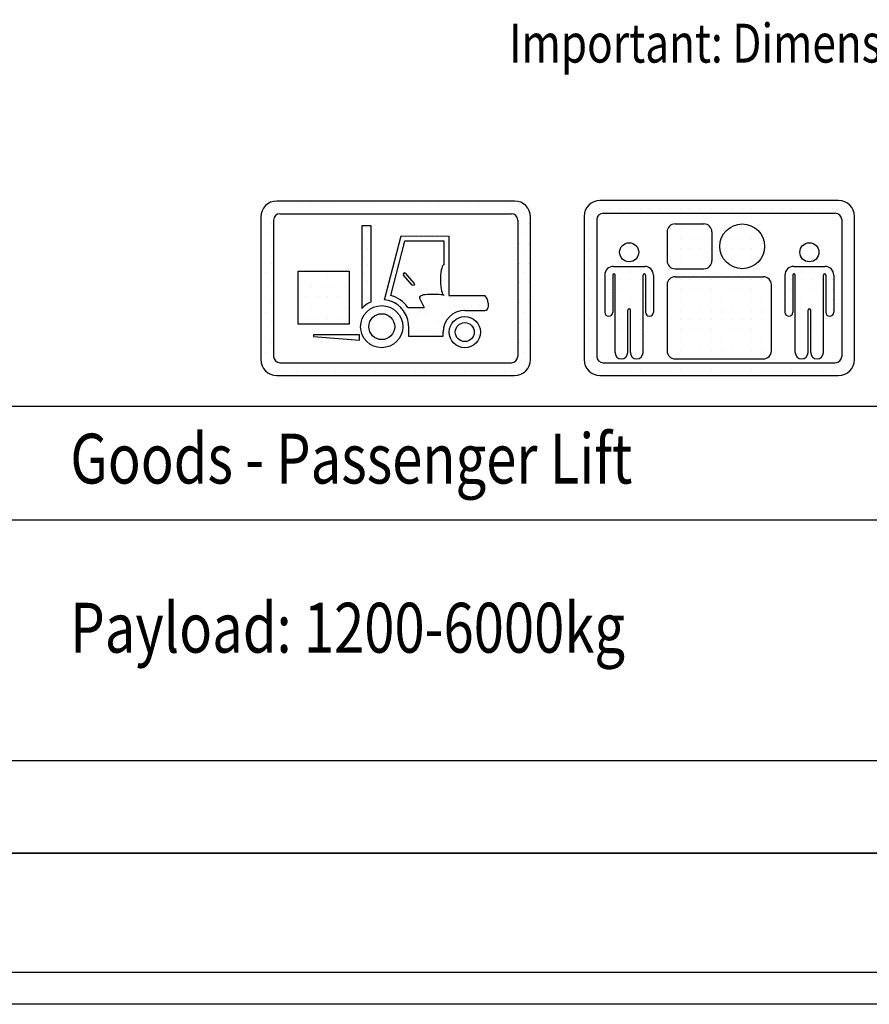
# Model space of a CAD drawing. Units: inches. Extents: x 32982 to 90027, y 30676 to 154566.
# Drawn here: x 56753 to 59318, y 70497 to 73469 of the extents above; entities that cross this region are included whole.
import ezdxf

# ---------------------------------------------------------------- set-up
doc = ezdxf.new("R2010")
doc.units = ezdxf.units.IN
doc.header["$MEASUREMENT"] = 0
doc.linetypes.add('CONTINUA', pattern=[0])
doc.linetypes.add('GEN3', pattern=[6.25, 5, -1.25])
for name, color, linetype in [('3', 6, 'GEN3'), ('CARTIGLIO', 7, 'CONTINUA'), ('MURO', 7, 'Continuous'), ('TESTO', 2, 'Continuous'), ('VANO', 7, 'Continuous')]:
    doc.layers.add(name, color=color, linetype=linetype)
doc.styles.add('QUOTE', font='romans.shx', dxfattribs={"width": 0.8})
pattern_1 = [(0, (-335.513, 8699.751), (13.11517, 26.230345), [0, -26.230345])]

# ---------------------------------------------------------------- blocks, each defined once
blk = doc.blocks.new('w3')
at = {"layer": 'MURO'}
h = blk.add_hatch(dxfattribs=at)
h.set_pattern_fill('DOTS1', color=256, scale=503.622631, style=0)
h.set_pattern_definition([(0, (-335.513, 8699.75), (15.73821, 31.47641), [0, -31.47641])])
h.paths.add_polyline_path([(-35.6, 539.2), (-791, 539.2, 0.277155), (-835.5, 512.5, 0.122945), (-841.4, 488.9), (-841.4, 64.8), (-841.4, 35.6, 0.014089), (-841.3, 32.8, 0.397803), (-791, -14.8), (-35.6, -14.8, 0.414214), (14.8, 35.6), (14.8, 488.9, 0.414214)])
h.paths.add_polyline_path([(-781, 498.9), (-45.7, 498.9, -0.414214), (-25.5, 478.8), (-25.5, 45.7, -0.414214), (-45.7, 25.5), (-781, 25.5, -0.414214), (-801.1, 45.7), (-801.1, 478.8, -0.414214)], flags=16)
h = blk.add_hatch(dxfattribs=at)
h.set_pattern_fill('DOTS1', color=256, scale=419.685526, style=0)
h.set_pattern_definition(pattern_1)
h.paths.add_polyline_path([(-491.4, 460.9), (-520.8, 460.9), (-520.8, 197.5, -0.025549), (-514.5, 203.9, -0.085752), (-491.4, 219.1)])
h = blk.add_hatch(dxfattribs=at)
h.set_pattern_fill('DOTS1', color=256, scale=272.795592, style=0)
h.set_pattern_definition([(0, (-335.513, 8699.751), (8.524862, 17.049724), [0, -17.049724])])
edge = h.paths.add_edge_path()
edge.add_arc((-459.9, 139), 88, 36.1139, 47.5658, ccw=False)
edge.add_line((-388.8, 190.9), (-374.4, 201.4))
edge.add_arc((-457.5, 140.1), 103.2, 36.4073, 74.253)
edge.add_line((-429.5, 239.5), (-385.4, 411.3))
edge.add_line((-385.4, 411.3), (-259, 411.3))
edge.add_line((-259, 411.3), (-259, 337.9))
edge.add_ellipse((-259, 288.6), major_axis=(0, 49.3), ratio=0.246486, start_angle=0, end_angle=166.3737)
edge.add_ellipse((-294.2, 239.2), major_axis=(-35.2, 0), ratio=0.099858, start_angle=180, end_angle=203.2817, ccw=False)
edge.add_line((-259, 239.2), (-244.8, 239.2))
edge.add_line((-244.8, 239.2), (-244.7, 428))
edge.add_line((-244.7, 428), (-395.9, 428.6))
edge.add_line((-395.9, 428.6), (-449, 225.5))
edge.add_arc((-456, 144.8), 81.1, 46.8769, 85.0861, ccw=False)
h = blk.add_hatch(dxfattribs=at)
h.set_pattern_fill('DOTS1', color=256, scale=545.591184, style=0)
h.set_pattern_definition([(0, (-335.513, 8699.75), (17.04972, 34.09945), [0, -34.09945])])
h.paths.add_polyline_path([(-561.1, 316.3), (-723.3, 316.3), (-723.3, 148.1), (-561.1, 148.1)])
h = blk.add_hatch(dxfattribs=at)
h.set_pattern_fill('DOTS1', color=256, scale=419.685526, style=0)
h.set_pattern_definition(pattern_1)
edge = h.paths.add_edge_path()
edge.add_line((-193.6, 191.9), (-129.9, 191.9))
edge.add_arc((-129.9, 202), 10.1, 270, 360)
edge.add_line((-119.8, 202), (-119.8, 215.3))
edge.add_arc((-149.9, 216.7), 30.1, 357.2214, 408.3509)
edge.add_line((-129.9, 239.2), (-244.8, 239.2))
edge.add_line((-244.8, 239.2), (-259, 239.2))
edge.add_ellipse((-294.2, 239.2), major_axis=(35.2, 0), ratio=0.099858, start_angle=0, end_angle=180)
edge.add_arc((-329.4, 230.8), 8.39, 90, 182.2709)
edge.add_line((-337.8, 230.5), (-322.2, 201.4))
edge.add_line((-322.2, 201.4), (-374.4, 201.4))
edge.add_line((-374.4, 201.4), (-388.8, 190.9))
edge.add_arc((-459.9, 139), 88, 2.596, 36.1139, ccw=False)
edge.add_line((-372, 143), (-372, 110.4))
edge.add_line((-372, 110.4), (-262.7, 110.4))
edge.add_line((-262.7, 110.4), (-262.7, 122.8))
edge.add_arc((-193.6, 122.8), 69.1, 90, 180, ccw=False)
h = blk.add_hatch(dxfattribs=at)
h.set_pattern_fill('DOTS1', color=256, scale=377.716973, style=0)
h.set_pattern_definition([(0, (-335.513, 8699.751), (11.803655, 23.60731), [0, -23.60731])])
h.paths.add_polyline_path([(-390.5, 140.1, 1), (-524.5, 140.1, 1)])
h.paths.add_polyline_path([(-416.4, 140.1, -1), (-498.6, 140.1, -1)], flags=16)
h.paths.add_polyline_path([(-143.9, 122.8, 1), (-243.3, 122.8, 1)])
h.paths.add_polyline_path([(-163.5, 122.8, -1), (-223.7, 122.8, -1)], flags=16)
h = blk.add_hatch(dxfattribs=at)
h.set_pattern_fill('DOTS1', color=256, scale=209.842763, style=0)
h.set_pattern_definition([(0, (-335.513, 8699.751), (6.557586, 13.115173), [0, -13.115173])])
h.paths.add_polyline_path([(-528.7, 114.5), (-674.4, 114.5), (-674.4, 109), (-528.7, 96.7)])
at = {"layer": 'CARTIGLIO'}
for p, q in [((-835.4, 512.5), (-835.4, 512.5)), ((-841.4, 192.7), (-841.4, 192.7)), ((-841.4, 160.7), (-841.4, 160.7)), ((-841.4, 128.7), (-841.4, 128.7)), ((-841.4, 96.7), (-841.4, 96.7)), ((-841.4, 64.8), (-841.4, 64.8)), ((-841.1, 32.8), (-841.1, 32.8))]:
    blk.add_line(p, q, dxfattribs=at)
at = {"layer": 'MURO'}
for p, q in [((-35.6, 539.2), (-791, 539.2)), ((-841.4, 488.9), (-841.4, 35.6)), ((-801.1, 478.8), (-801.1, 45.7)), ((-781, 498.9), (-45.7, 498.9)), ((-25.5, 478.8), (-25.5, 45.7)), ((14.8, 35.6), (14.8, 488.9)), ((-520.8, 460.9), (-520.8, 197.5)), ((-491.4, 460.9), (-520.8, 460.9)), ((-491.4, 219.1), (-491.4, 460.9)), ((-449, 225.5), (-395.9, 428.6)), ((-385.4, 411.3), (-429.5, 239.5)), ((-395.9, 428.6), (-244.7, 428)), ((-259, 411.3), (-385.4, 411.3)), ((-259, 337.9), (-259, 411.3)), ((-244.7, 428), (-244.8, 239.2)), ((-388.6, 308.7), (-388.6, 308.7)), ((-360.3, 272.3), (-388.1, 304.2)), ((-384, 299.5), (-384, 299.5)), ((-382.2, 309.4), (-354.4, 277.5)), ((-376, 290.3), (-376, 290.3)), ((-337.8, 230.5), (-322.2, 201.4)), ((-261.9, 240.6), (-261.9, 240.6)), ((-244.8, 239.2), (-129.9, 239.2)), ((-374.4, 201.4), (-322.2, 201.4)), ((-193.6, 191.9), (-129.9, 191.9)), ((-119.8, 215.3), (-119.8, 202)), ((-372, 143), (-372, 110.4)), ((-528.7, 114.5), (-674.4, 114.5)), ((-674.4, 114.5), (-674.4, 109)), ((-674.4, 109), (-528.7, 96.7)), ((-528.7, 96.7), (-528.7, 114.5)), ((-372, 110.4), (-262.7, 110.4)), ((-262.7, 110.4), (-262.7, 122.8)), ((-781, 25.5), (-45.7, 25.5)), ((-791, -14.8), (-35.6, -14.8))]:
    blk.add_line(p, q, dxfattribs=at)
blk.add_lwpolyline([(-723.3, 316.3), (-561.1, 316.3), (-561.1, 148.1), (-723.3, 148.1)], close=True, dxfattribs=at)
for centre, radius in [((-457.5, 140.1), 67), ((-457.5, 140.1), 41.1), ((-193.6, 122.8), 49.7), ((-193.6, 122.8), 30.1)]:
    blk.add_circle(centre, radius, dxfattribs=at)
for centre, radius, start, end in [((-791, 488.9), 50.4, 90, 180), ((-35.6, 488.9), 50.4, 0, 90), ((-781, 478.8), 20.1, 90, 180), ((-45.7, 478.8), 20.1, 0, 90), ((-459.1, 144.8), 81.1, 113.5181, 133.1231), ((-456, 144.8), 81.1, 46.8769, 85.0861), ((-457.5, 140.1), 103.2, 36.4073, 74.253), ((-329.4, 230.8), 8.39, 90, 182.2709), ((-149.9, 216.7), 30.1, 357.2214, 48.3509), ((-455.1, 139), 88, 132.4342, 138.2884), ((-459.9, 139), 88, 36.1139, 47.5658), ((-459.9, 139), 88, 2.596, 36.1139), ((-193.6, 122.8), 69.1, 90, 180), ((-129.9, 202), 10.1, 270, 0), ((-791, 35.6), 50.4, 180, 270), ((-781, 45.7), 20.1, 180, 270), ((-45.7, 45.7), 20.1, 270, 0), ((-35.6, 35.6), 50.4, 270, 0)]:
    blk.add_arc(centre, radius, start, end, dxfattribs=at)
for centre, major_axis, ratio, start_param, end_param in [((-259, 288.6), (0, 49.3), 0.246486, 0, 2.903769), ((-385.1, 306.8), (-2.97, -2.59), 1, 3.141593, 6.283163), ((-294.2, 239.2), (35.2, 0), 0.099858, 0, 3.141593)]:
    blk.add_ellipse(centre, major_axis=major_axis, ratio=ratio, start_param=start_param, end_param=end_param, dxfattribs=at)
at = {"layer": 'MURO', "extrusion": (0, 0, -1)}
blk.add_ellipse((-357.3, 274.9), major_axis=(-2.97, -2.59), ratio=1, start_param=3.141593, end_param=6.283163, dxfattribs=at)
blk = doc.blocks.new('ikona2')
at = {"layer": 'MURO', "ltscale": 300}
h = blk.add_hatch(dxfattribs=at)
h.set_pattern_fill('DOTGRID', color=256, scale=1.5, style=0)
h.set_pattern_definition([(0, (-87422.46, 109716.57), (0, 38.1), [0, -38.1])])
h.paths.add_polyline_path([(-343.4, 227.6), (-343.4, -312.4, 0.414214), (-283.4, -372.4), (616.6, -372.4, 0.414214), (676.6, -312.4), (676.6, 227.6, 0.414214), (616.6, 287.6), (-283.4, 287.6, 0.414214)])
h.paths.add_polyline_path([(-271.4, -324.4, -0.414214), (-295.4, -300.4), (-295.4, 215.6, -0.414214), (-271.4, 239.6), (604.6, 239.6, -0.414214), (628.6, 215.6), (628.6, -300.4, -0.414214), (604.6, -324.4)], flags=16)
h.paths.add_polyline_path([(138.8, 60.2), (138.8, 169, 0.414214), (108.8, 199), (0, 199, 0.414214), (-30, 169), (-30, 60.2, 0.414214), (0, 30.2), (108.8, 30.2, 0.414214)], flags=0)
h.paths.add_polyline_path([(-111.5, 5.8), (-111.5, -134.3, 1), (-81.5, -134.3), (-81.5, 5.8, 0.414214), (-114.5, 38.8), (-232.4, 38.8, 0.414214), (-265.4, 5.8), (-265.4, -134.3, 1), (-235.4, -134.3), (-235.4, 5.8, -1), (-226.4, 5.8), (-226.4, -286, 1), (-178.4, -286), (-178.4, -126.4, -1), (-168.5, -126.4), (-168.5, -286, 1), (-120.5, -286), (-120.5, 5.8, -1)], flags=0)
h.paths.add_polyline_path([(-30, -280, 0.414214), (0, -310), (333.2, -310, 0.414214), (363.2, -280), (363.2, -30, 0.414214), (333.2, 0), (0, 0, 0.414214), (-30, -30)], flags=0)
h.paths.add_polyline_path([(-137.4, 92.2, 1), (-209.4, 92.2, 1)], flags=0)
h.paths.add_polyline_path([(565.6, 38.8), (447.6, 38.8, 0.414214), (414.6, 5.8), (414.6, -134.3, 1), (444.6, -134.3), (444.6, 5.8, -1), (453.6, 5.8), (453.6, -286, 1), (501.6, -286), (501.6, -126.4, -1), (511.6, -126.4), (511.6, -286, 1), (559.6, -286), (559.6, 5.8, -1), (568.6, 5.8), (568.6, -134.3, 1), (598.6, -134.3), (598.6, 5.8, 0.414214)], flags=0)
h.paths.add_polyline_path([(337.6, 114.6, 1), (168.8, 114.6, 1)], flags=0)
h.paths.add_polyline_path([(542.6, 92.2, 1), (470.6, 92.2, 1)], flags=0)
at = {"layer": 'MURO'}
for p, q in [((616.6, 287.6), (-283.4, 287.6)), ((-343.4, 227.6), (-343.4, -312.4)), ((-271.4, 239.6), (604.6, 239.6)), ((676.6, -312.4), (676.6, 227.6)), ((-295.4, 215.6), (-295.4, -300.4)), ((0, 199), (108.8, 199)), ((628.6, 215.6), (628.6, -300.4)), ((-30, 169), (-30, 60.2)), ((138.8, 169), (138.8, 60.2)), ((-232.4, 38.8), (-114.5, 38.8)), ((447.6, 38.8), (565.6, 38.8)), ((-265.4, 5.8), (-265.4, -134.3)), ((-235.4, 5.8), (-235.4, -134.3)), ((-226.4, -286), (-226.4, 5.8)), ((-120.5, -286), (-120.5, 5.8)), ((-111.5, 5.8), (-111.5, -134.3)), ((-81.5, 5.8), (-81.5, -134.3)), ((0, 30.2), (108.8, 30.2)), ((0, 0), (333.2, 0)), ((414.6, 5.8), (414.6, -134.3)), ((444.6, 5.8), (444.6, -134.3)), ((453.6, -286), (453.6, 5.8)), ((559.6, -286), (559.6, 5.8)), ((568.6, 5.8), (568.6, -134.3)), ((598.6, 5.8), (598.6, -134.3)), ((-30, -30), (-30, -280)), ((363.2, -280), (363.2, -30)), ((-178.4, -286), (-178.4, -126.4)), ((-168.5, -286), (-168.5, -126.4)), ((501.6, -286), (501.6, -126.4)), ((511.6, -286), (511.6, -126.4)), ((-271.4, -324.4), (604.6, -324.4)), ((0, -310), (333.2, -310)), ((-283.4, -372.4), (616.6, -372.4))]:
    blk.add_line(p, q, dxfattribs=at)
for centre, radius in [((253.2, 114.6), 84.4), ((-173.4, 92.2), 36), ((506.6, 92.2), 36)]:
    blk.add_circle(centre, radius, dxfattribs=at)
for centre, radius, start, end in [((-283.4, 227.6), 60, 90, 180), ((616.6, 227.6), 60, 0, 90), ((-271.4, 215.6), 24, 90, 180), ((604.6, 215.6), 24, 0, 90), ((0, 169), 30, 90, 180), ((108.8, 169), 30, 0, 90), ((-232.4, 5.8), 33, 90, 180), ((-114.5, 5.8), 33, 0, 90), ((0, 60.2), 30, 180, 270), ((108.8, 60.2), 30, 270, 0), ((447.6, 5.8), 33, 90, 180), ((565.6, 5.8), 33, 0, 90), ((-230.9, 5.8), 4.5, 0, 180), ((-116, 5.8), 4.5, 0, 180), ((0, -30), 30, 90, 180), ((333.2, -30), 30, 0, 90), ((449.1, 5.8), 4.5, 0, 180), ((564.1, 5.8), 4.5, 0, 180), ((-250.4, -134.3), 15, 180, 0), ((-173.4, -126.4), 4.97, 0, 180), ((-96.5, -134.3), 15, 180, 0), ((429.6, -134.3), 15, 180, 0), ((506.6, -126.4), 4.97, 0, 180), ((583.6, -134.3), 15, 180, 0), ((-202.4, -286), 24, 180, 0), ((-144.5, -286), 24, 180, 0), ((0, -280), 30, 180, 270), ((333.2, -280), 30, 270, 0), ((477.6, -286), 24, 180, 0), ((535.6, -286), 24, 180, 0), ((-283.4, -312.4), 60, 180, 270), ((-271.4, -300.4), 24, 180, 270), ((604.6, -300.4), 24, 270, 0), ((616.6, -312.4), 60, 270, 0)]:
    blk.add_arc(centre, radius, start, end, dxfattribs=at)

msp = doc.modelspace()

# ---------------------------------------------------------------- linework, layer by layer
at = {"layer": 'CARTIGLIO'}
for p, q in [((55744.58446, 70953.40142), (67264.58446, 70953.40142)), ((55744.58446, 70953.40142), (67264.58446, 70953.40142)), ((67264.58446, 70953.40142), (55744.58446, 70953.40142)), ((67264.58446, 70593.40142), (55744.58446, 70593.40142)), ((67264.58446, 70593.40142), (55744.58446, 70593.40142)), ((67264.58446, 70593.40142), (55744.58446, 70593.40142)), ((67264.58446, 70593.40142), (55744.58446, 70593.40142)), ((67264.58446, 70593.40142), (55744.58446, 70593.40142)), ((67360.58446, 70497.40142), (55648.58446, 70497.40142))]:
    msp.add_line(p, q, dxfattribs=at)
at = {"layer": 'VANO'}
for p, q in [((67264.58446, 72301.24142), (55744.58446, 72301.24142)), ((61302.98446, 71958.63194), (55744.58446, 71958.63194)), ((55744.58446, 71233.22661), (61302.98446, 71233.22661))]:
    msp.add_line(p, q, dxfattribs=at)

# ---------------------------------------------------------------- block references
at = {"layer": '3', "xscale": 0.9500000000000001, "yscale": 0.9500000000000001, "zscale": 0.9500000000000001}
msp.add_blockref('w3', (58280.59181, 72409.5467), dxfattribs=at)
at = {"layer": 'MURO', "ltscale": 300, "xscale": 0.7999999199999999, "yscale": 0.7999999199999999, "zscale": 0.7999999199999999}
msp.add_blockref('ikona2', (58731.44309, 72693.42656), dxfattribs=at)

# ---------------------------------------------------------------- texts
at = {"layer": 'TESTO', "color": 3, "style": 'QUOTE', "width": 0.8}
for s, height, p in [('Important: Dimensions other than recommended  should be agreed with GMV technical office', 117.2791872, (58230.47151, 73339.72054)), ('Goods - Passenger Lift', 150.48, (56905.96328, 72069.24521)), ('Payload: 1200-6000kg', 150.48, (56905.96328, 71558.75469))]:
    msp.add_text(s, height=height, dxfattribs=at).set_placement(p)

doc.saveas('drawing.dxf')
